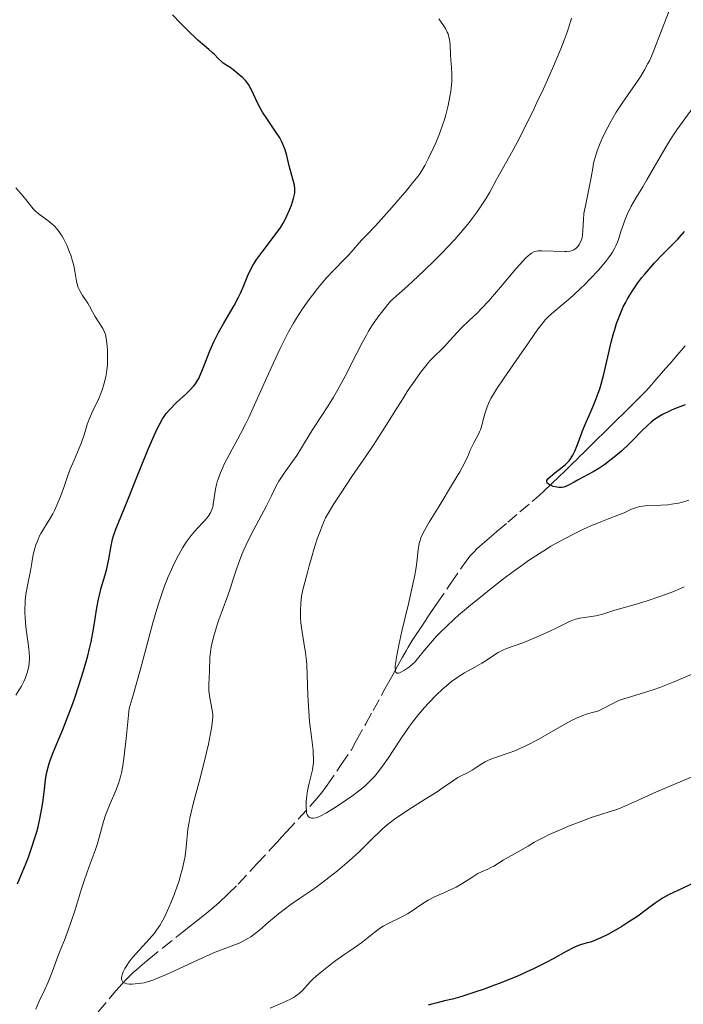
# Model space of a CAD drawing. Units: metres. Extents: x 651336 to 654789, y 4750920 to 4753307.
# Drawn here: x 653920 to 654016, y 4751489 to 4751631 of the extents above; entities that cross this region are included whole.
import ezdxf

# ---------------------------------------------------------------- set-up
doc = ezdxf.new("R2010")
doc.units = ezdxf.units.M
doc.header["$MEASUREMENT"] = 0
doc.linetypes.add('DGN Style 3', pattern=[2.435891, 1.739922, -0.695969])
for name, color, linetype, lineweight in [('Barranco lineal', 142, 'DGN Style 3', 13), ('Curva de nivel directora', 30, 'Continuous', 30), ('Curva de nivel intermedia', 30, 'Continuous', 0)]:
    doc.layers.add(name, color=color, linetype=linetype, lineweight=lineweight)

msp = doc.modelspace()

# ---------------------------------------------------------------- linework, layer by layer
at = {"layer": 'Barranco lineal', "color": 142, "linetype": 'DGN Style 3', "lineweight": 13}
for points in [[(653960.44, 4751515.97, 835.18), (653962.12, 4751517.8, 834.68), (653962.83, 4751518.59, 834.48), (653963.59, 4751519.49, 834.28), (653963.96, 4751519.97, 834.17), (653964.62, 4751520.87, 833.92), (653966.63, 4751523.8, 833.06), (653968.09, 4751525.95, 832.49), (653968.84, 4751527.31, 832.15), (653970.15, 4751529.68, 831.59), (653971.22, 4751531.61, 831.18), (653972.73, 4751534.35, 830.63), (653973.44, 4751535.63, 830.34), (653974.08, 4751536.8, 830.05), (653974.38, 4751537.34, 829.91), (653975.07, 4751538.6, 829.64), (653975.44, 4751539.26, 829.53), (653975.96, 4751540.18, 829.4), (653976.27, 4751540.7, 829.35), (653976.84, 4751541.64, 829.28), (653977.32, 4751542.39, 829.19), (653977.91, 4751543.29, 829), (653978.91, 4751544.76, 828.65), (653979.49, 4751545.62, 828.46), (653980.45, 4751547.03, 828.17), (653982.4, 4751549.9, 827.64), (653983.98, 4751552.21, 827.18), (653984.61, 4751553.08, 827.01), (653985.15, 4751553.77, 826.9), (653985.79, 4751554.48, 826.78), (653986.1, 4751554.79, 826.71), (653986.57, 4751555.24, 826.57), (653987.57, 4751556.1, 826.26), (653988.24, 4751556.67, 826.08), (653988.57, 4751556.95, 826.01), (653989.07, 4751557.38, 825.93), (653990.58, 4751558.66, 825.78), (653992.34, 4751560.15, 825.58), (653994.1, 4751561.66, 825.41), (653995.08, 4751562.52, 825.28), (653995.72, 4751563.1, 825.16), (653996.99, 4751564.28, 824.91), (653997.92, 4751565.18, 824.76), (653998.83, 4751566.07, 824.68), (653999.96, 4751567.17, 824.63), (654000.45, 4751567.66, 824.6), (654001.07, 4751568.27, 824.52), (654001.43, 4751568.62, 824.44), (654002.06, 4751569.24, 824.24), (654002.98, 4751570.15, 823.88), (654003.44, 4751570.6, 823.74), (654003.85, 4751571, 823.66), (654004.06, 4751571.21, 823.65), (654004.39, 4751571.53, 823.65), (654004.75, 4751571.88, 823.71), (654004.93, 4751572.06, 823.75), (654006.2, 4751573.31, 824.14), (654006.65, 4751573.76, 824.22), (654006.88, 4751573.99, 824.23), (654007.57, 4751574.66, 823.85), (654008.84, 4751575.91, 823.07), (654009.56, 4751576.63, 822.65), (654009.93, 4751577, 822.47), (654010.54, 4751577.64, 822.23), (654011.25, 4751578.43, 822.02), (654011.76, 4751579, 821.89), (654012.72, 4751580.09, 821.7), (654013.3, 4751580.77, 821.62), (654013.94, 4751581.51, 821.53), (654014.23, 4751581.85, 821.47), (654014.66, 4751582.35, 821.32), (654015.51, 4751583.36, 820.95), (654016.1, 4751584.06, 820.72)], [(653931.66, 4751488.26, 841.7), (653933.93, 4751490.92, 840.52), (653934.67, 4751491.78, 840.18), (653935.06, 4751492.21, 840.03), (653935.68, 4751492.88, 839.81), (653936.37, 4751493.57, 839.61), (653936.75, 4751493.93, 839.51), (653937.15, 4751494.29, 839.41), (653938.01, 4751495.04, 839.22), (653938.95, 4751495.82, 839.04), (653940.92, 4751497.41, 838.7), (653943.78, 4751499.69, 838.23), (653944.94, 4751500.6, 838.02), (653945.8, 4751501.29, 837.83), (653946.72, 4751502.02, 837.61), (653947.19, 4751502.4, 837.5), (653948.35, 4751503.35, 837.26), (653949.07, 4751503.97, 837.14), (653950.32, 4751505.15, 836.95), (653951.79, 4751506.63, 836.75), (653954.54, 4751509.57, 836.39), (653956.51, 4751511.7, 836.1), (653957.45, 4751512.72, 835.98), (653958.04, 4751513.36, 835.87), (653958.76, 4751514.15, 835.69), (653960.44, 4751515.97, 835.18)]]:
    msp.add_polyline3d(points, dxfattribs=at)
at = {"layer": 'Curva de nivel directora', "color": 30, "linetype": 'Continuous', "lineweight": 30, "flags": 128}
for points, elevation in [([(653952.45, 4751622.6), (653951.67, 4751623.28), (653951.25, 4751623.62), (653950.67, 4751624.06), (653950.19, 4751624.37), (653949.66, 4751624.71), (653949.4, 4751624.92), (653948.98, 4751625.31), (653948.38, 4751625.93), (653948.07, 4751626.23), (653947.56, 4751626.68), (653946.65, 4751627.45), (653946.01, 4751628.02), (653944.35, 4751629.59), (653943.48, 4751630.46), (653942.33, 4751631.64)], 850), ([(653922.13, 4751511.95), (653922.6, 4751513.43), (653922.81, 4751514.15), (653923, 4751514.87), (653923.32, 4751516.25), (653923.57, 4751517.55), (653923.69, 4751518.36), (653923.88, 4751519.82), (653924.07, 4751521.64), (653924.21, 4751522.51), (653924.44, 4751523.44), (653924.6, 4751523.96), (653924.79, 4751524.52), (653925.28, 4751525.77), (653926.56, 4751528.86), (653927.3, 4751530.73), (653927.99, 4751532.58), (653928.33, 4751533.55), (653928.83, 4751535.04), (653929.54, 4751537.29), (653930.16, 4751539.47), (653930.42, 4751540.51), (653930.64, 4751541.49), (653931, 4751543.3), (653931.48, 4751546.34), (653931.7, 4751547.6), (653931.83, 4751548.17), (653932.1, 4751549.22), (653932.67, 4751551.09), (653932.91, 4751551.99), (653933.01, 4751552.45), (653933.18, 4751553.38), (653933.51, 4751555.28), (653933.72, 4751556.23), (653933.86, 4751556.69), (653934.19, 4751557.66), (653934.61, 4751558.75), (653935.82, 4751561.64), (653937.03, 4751564.66), (653938.76, 4751568.92), (653939.52, 4751570.73), (653940.14, 4751572.1), (653940.41, 4751572.65), (653940.91, 4751573.53), (653941.23, 4751574.01), (653941.45, 4751574.3), (653941.94, 4751574.85), (653942.9, 4751575.83), (653944.26, 4751577.11), (653944.84, 4751577.66), (653945.43, 4751578.28), (653945.66, 4751578.58), (653945.97, 4751579.07), (653946.12, 4751579.36), (653946.43, 4751580.06), (653946.79, 4751580.98), (653947.38, 4751582.48), (653947.72, 4751583.31), (653948.31, 4751584.62), (653948.63, 4751585.29), (653948.98, 4751585.96), (653949.72, 4751587.29), (653951.2, 4751589.86), (653951.84, 4751591.06), (653952.11, 4751591.64), (653952.59, 4751592.74), (653953.19, 4751594.16), (653953.52, 4751594.87), (653953.91, 4751595.59), (653954.13, 4751595.96), (653954.49, 4751596.52), (653955.33, 4751597.66), (653957.12, 4751599.99), (653957.92, 4751601.12), (653958.26, 4751601.67), (653958.46, 4751602.03), (653958.82, 4751602.72), (653959.24, 4751603.68), (653959.46, 4751604.26), (653959.76, 4751605.22), (653959.94, 4751605.98), (653959.97, 4751606.38), (653959.96, 4751606.62), (653959.88, 4751607.16), (653959.15, 4751609.92), (653958.8, 4751611.42), (653958.56, 4751612.22), (653958.23, 4751613.06), (653958.02, 4751613.5), (653957.77, 4751613.94), (653957.19, 4751614.86), (653955.91, 4751616.72), (653955.32, 4751617.64), (653955.06, 4751618.08), (653954.61, 4751618.92), (653953.66, 4751620.97), (653953.53, 4751621.22), (653953.29, 4751621.63), (653953.04, 4751621.98), (653952.86, 4751622.19), (653952.45, 4751622.6)], 850), ([(654011.18, 4751595.38), (654011.71, 4751595.96), (654012.82, 4751597.12), (654015.03, 4751599.4), (654016.02, 4751600.51)], 825), ([(654016.12, 4751575.58), (654014.59, 4751574.97), (654013.94, 4751574.69), (654012.84, 4751574.15), (654011.97, 4751573.63), (654011.49, 4751573.29), (654011.2, 4751573.06), (654010.67, 4751572.6), (654009.84, 4751571.79), (654008.67, 4751570.57), (654007.99, 4751569.89), (654006.93, 4751568.91), (654006.36, 4751568.4), (654005.46, 4751567.67), (654004.56, 4751566.99), (654004.12, 4751566.68), (654003.68, 4751566.4), (654002.85, 4751565.91), (654000.71, 4751564.78), (654000.13, 4751564.45), (653999.44, 4751564.06), (653999.11, 4751563.9), (653998.79, 4751563.78), (653998.63, 4751563.73), (653998.38, 4751563.68), (653998.13, 4751563.67), (653997.95, 4751563.67), (653997.62, 4751563.71), (653997.14, 4751563.83), (653996.85, 4751563.94), (653996.68, 4751564.01), (653996.41, 4751564.18), (653996.27, 4751564.31), (653996.19, 4751564.46), (653996.21, 4751564.67), (653996.31, 4751564.83), (653996.4, 4751564.94), (653996.68, 4751565.21), (653997.34, 4751565.77), (653998.4, 4751566.6), (653998.87, 4751566.98), (653999.35, 4751567.44), (653999.55, 4751567.67), (653999.82, 4751568.07), (653999.94, 4751568.31), (654000.21, 4751568.89), (654000.69, 4751570.09), (654001.45, 4751572.04), (654001.87, 4751573.06), (654002.3, 4751574.04), (654002.89, 4751575.36), (654003.18, 4751576.07), (654003.61, 4751577.22), (654003.81, 4751577.85), (654004.01, 4751578.52), (654004.39, 4751579.98), (654005.11, 4751583.07), (654005.47, 4751584.57), (654005.8, 4751585.81), (654005.97, 4751586.4), (654006.24, 4751587.25), (654006.69, 4751588.47), (654007.21, 4751589.65), (654007.5, 4751590.22), (654007.81, 4751590.8), (654008.51, 4751591.95), (654009.3, 4751593.09), (654009.89, 4751593.85), (654010.3, 4751594.36), (654011.18, 4751595.38)], 825), ([(653920.04, 4751506.65), (653920.54, 4751507.8), (653921.25, 4751509.55), (653921.61, 4751510.5), (653922.13, 4751511.95)], 850), ([(654016.98, 4751506.62), (654015.69, 4751505.99), (654013.8, 4751505.1), (654012.92, 4751504.63), (654012.51, 4751504.38), (654011.77, 4751503.87), (654010.31, 4751502.76), (654009.48, 4751502.15), (654009.02, 4751501.83), (654008.02, 4751501.18), (654006.98, 4751500.54), (654005.06, 4751499.44), (654003.99, 4751498.89), (654003.42, 4751498.63), (654003.09, 4751498.49), (654002.48, 4751498.29), (654002.02, 4751498.16), (654001.38, 4751497.98), (654001.02, 4751497.86), (654000.44, 4751497.64), (654000.11, 4751497.5), (653999, 4751496.92), (653997.12, 4751495.88), (653996, 4751495.28), (653994.28, 4751494.44), (653993.35, 4751494), (653991.87, 4751493.34), (653990.31, 4751492.69), (653989.51, 4751492.37), (653988.69, 4751492.06), (653987.06, 4751491.46), (653986, 4751491.1), (653983.98, 4751490.46), (653982.64, 4751490.09), (653981.49, 4751489.81), (653980.22, 4751489.51), (653979.67, 4751489.36), (653979.15, 4751489.19)], 850)]:
    msp.add_lwpolyline(points, dxfattribs=dict(at, elevation=elevation))
at = {"layer": 'Curva de nivel intermedia', "color": 30, "linetype": 'Continuous', "lineweight": 0, "flags": 128}
for points, elevation in [([(654001.8, 4751604.44), (654002.22, 4751606.32), (654002.41, 4751607.28), (654002.57, 4751608.26), (654002.8, 4751609.62), (654002.94, 4751610.34), (654003.24, 4751611.48), (654003.44, 4751612.08), (654003.67, 4751612.71), (654004.23, 4751614.01), (654004.87, 4751615.3), (654005.31, 4751616.14), (654006.18, 4751617.63), (654007.03, 4751618.96), (654008.58, 4751621.15), (654009.33, 4751622.26), (654009.71, 4751622.85), (654010.25, 4751623.75), (654010.75, 4751624.64), (654010.97, 4751625.06), (654011.17, 4751625.48), (654011.52, 4751626.3), (654012.78, 4751629.65), (654014.95, 4751635.26)], 835), ([(653936.68, 4751533.81), (653937.73, 4751537.53), (653939.52, 4751544.2), (653940.09, 4751546.16), (653940.37, 4751547.08), (653940.81, 4751548.38), (653941.1, 4751549.21), (653941.7, 4751550.74), (653942, 4751551.44), (653942.6, 4751552.75), (653943.19, 4751553.91), (653943.58, 4751554.61), (653943.84, 4751555.04), (653944.34, 4751555.82), (653944.75, 4751556.39), (653945.02, 4751556.74), (653945.52, 4751557.35), (653945.99, 4751557.88), (653946.81, 4751558.72), (653947.3, 4751559.26), (653947.5, 4751559.51), (653947.81, 4751560.02), (653948.02, 4751560.52), (653948.13, 4751560.86), (653948.27, 4751561.57), (653948.54, 4751563.41), (653948.69, 4751564.12), (653948.79, 4751564.49), (653948.91, 4751564.87), (653949.21, 4751565.68), (653949.57, 4751566.53), (653949.84, 4751567.11), (653950.44, 4751568.28), (653950.94, 4751569.19), (653951.7, 4751570.56), (653952.14, 4751571.38), (653952.89, 4751572.87), (653953.32, 4751573.75), (653954.79, 4751576.93), (653956.9, 4751581.58), (653957.86, 4751583.65), (653958.29, 4751584.54), (653959.06, 4751586.06), (653959.74, 4751587.31), (653960.18, 4751588.03), (653961.04, 4751589.36), (653961.98, 4751590.68), (653962.47, 4751591.34), (653963.24, 4751592.32), (653964.42, 4751593.72), (653965.6, 4751594.98), (653967.05, 4751596.45), (653967.66, 4751597.08), (653968.4, 4751597.9), (653969.21, 4751598.85), (653969.61, 4751599.31), (653970.3, 4751600.02), (653971.55, 4751601.31), (653972.39, 4751602.21), (653973.92, 4751603.94), (653976.05, 4751606.45), (653976.94, 4751607.54), (653977.63, 4751608.42), (653977.91, 4751608.8), (653978.37, 4751609.5), (653978.65, 4751609.97), (653979.2, 4751611.04), (653979.86, 4751612.44), (653980.22, 4751613.25), (653980.75, 4751614.55), (653981.25, 4751615.92), (653981.47, 4751616.61), (653981.68, 4751617.29), (653982.01, 4751618.63), (653982.26, 4751619.89), (653982.38, 4751620.68), (653982.45, 4751621.17), (653982.53, 4751622.06), (653982.55, 4751622.49), (653982.55, 4751623.26), (653982.51, 4751623.92), (653982.44, 4751624.71), (653982.4, 4751625.1), (653982.36, 4751626.02), (653982.3, 4751627.24), (653982.25, 4751627.78), (653982.21, 4751628.04), (653982.12, 4751628.49), (653981.99, 4751628.91), (653981.88, 4751629.17), (653981.61, 4751629.67), (653981.23, 4751630.25), (653980.67, 4751631.1)], 845), ([(653987.44, 4751605.2), (653987.99, 4751606.15), (653988.96, 4751607.96), (653991.31, 4751612.13), (653992.4, 4751614.19), (653993.01, 4751615.38), (653994.18, 4751617.74), (653994.79, 4751619.02), (653995.71, 4751620.99), (653997.04, 4751623.95), (653998.22, 4751626.75), (653998.72, 4751628.02), (653999.13, 4751629.17), (653999.37, 4751629.87), (653999.76, 4751631.15)], 840), ([(653983.52, 4751545.28), (653982.87, 4751544.71), (653981.77, 4751543.69), (653980.87, 4751542.81), (653980.35, 4751542.28), (653979.47, 4751541.29), (653978.62, 4751540.25), (653977.62, 4751539.02), (653977.15, 4751538.51), (653976.91, 4751538.28), (653976.46, 4751537.89), (653976.01, 4751537.57), (653975.73, 4751537.39), (653975.2, 4751537.11), (653974.89, 4751536.98), (653974.75, 4751536.95), (653974.63, 4751536.97), (653974.49, 4751537.09), (653974.42, 4751537.31), (653974.39, 4751537.74), (653974.4, 4751538.03), (653974.46, 4751538.59), (653974.58, 4751539.28), (653974.92, 4751541.01), (653975.36, 4751543), (653976.3, 4751546.94), (653976.95, 4751549.78), (653977.16, 4751550.83), (653977.39, 4751552.15), (653977.54, 4751553.34), (653977.71, 4751554.74), (653977.8, 4751555.34), (653977.9, 4751555.82), (653977.96, 4751556.05), (653978.1, 4751556.44), (653978.43, 4751557.13), (653978.66, 4751557.57), (653979.3, 4751558.68), (653980.7, 4751560.98), (653982.8, 4751564.44), (653983.68, 4751565.94), (653984.02, 4751566.56), (653984.53, 4751567.55), (653984.87, 4751568.28), (653985.18, 4751569.02), (653985.33, 4751569.34), (653985.72, 4751570.08), (653986.29, 4751571.13), (653986.54, 4751571.69), (653986.65, 4751571.97), (653986.83, 4751572.56), (653987.15, 4751573.78), (653987.32, 4751574.41), (653987.62, 4751575.27), (653987.81, 4751575.73), (653988.17, 4751576.48), (653988.66, 4751577.34), (653988.96, 4751577.82), (653990.06, 4751579.46), (653991.8, 4751581.92), (653992.66, 4751583.16), (653993.46, 4751584.35), (653994.46, 4751585.81), (653994.94, 4751586.48), (653995.66, 4751587.41), (653996.03, 4751587.83), (653996.4, 4751588.22), (653997.19, 4751588.94), (653998.98, 4751590.44), (654000.04, 4751591.35), (654001.09, 4751592.32), (654001.64, 4751592.84), (654002.45, 4751593.66), (654003.63, 4751594.92), (654004.66, 4751596.13), (654005.09, 4751596.69), (654005.45, 4751597.21), (654005.66, 4751597.53), (654006, 4751598.14), (654006.13, 4751598.42), (654006.36, 4751598.96), (654006.54, 4751599.48), (654006.86, 4751600.5), (654007.23, 4751601.56), (654007.44, 4751602.11), (654007.78, 4751602.93), (654008.36, 4751604.13), (654008.99, 4751605.26), (654010, 4751606.91), (654010.61, 4751607.92), (654011.66, 4751609.75), (654013.18, 4751612.37), (654013.91, 4751613.57), (654014.25, 4751614.11), (654014.92, 4751615.1), (654017.22, 4751618.3)], 830), ([(653925.73, 4751561.12), (653926.26, 4751562.36), (653926.71, 4751563.65), (653927.3, 4751565.4), (653927.62, 4751566.29), (653928.18, 4751567.62), (653928.94, 4751569.32), (653929.26, 4751570.13), (653929.64, 4751571.25), (653930.09, 4751572.72), (653930.37, 4751573.48), (653930.91, 4751574.7), (653931.73, 4751576.45), (653932.1, 4751577.34), (653932.27, 4751577.79), (653932.54, 4751578.68), (653932.75, 4751579.57), (653932.85, 4751580.17), (653932.91, 4751580.56), (653932.98, 4751581.34), (653933, 4751581.78), (653933.01, 4751582.64), (653932.98, 4751583.45), (653932.94, 4751583.94), (653932.85, 4751584.79), (653932.75, 4751585.43), (653932.7, 4751585.69), (653932.59, 4751586.03), (653932.34, 4751586.52), (653931.18, 4751588.31), (653930.85, 4751588.93), (653930.42, 4751589.76), (653930.16, 4751590.2), (653929.85, 4751590.65), (653929.4, 4751591.29), (653929.19, 4751591.62), (653928.91, 4751592.15), (653928.79, 4751592.43), (653928.7, 4751592.72), (653928.56, 4751593.34), (653928.32, 4751594.77), (653928.14, 4751595.61), (653927.98, 4751596.23), (653927.7, 4751597.09), (653927.54, 4751597.53), (653927.14, 4751598.5), (653926.71, 4751599.4), (653926.48, 4751599.8), (653926.25, 4751600.17), (653925.79, 4751600.79), (653925.32, 4751601.3), (653925.01, 4751601.59), (653924.41, 4751602.07), (653923.76, 4751602.54), (653923.01, 4751603.09), (653922.69, 4751603.35), (653922.3, 4751603.77), (653921.78, 4751604.44), (653921.45, 4751604.85), (653920.81, 4751605.6), (653919.81, 4751606.75)], 855), ([(653935.09, 4751492.69), (653935.02, 4751492.89), (653935, 4751493.04), (653935.04, 4751493.39), (653935.09, 4751493.59), (653935.25, 4751494.01), (653935.48, 4751494.47), (653935.67, 4751494.79), (653936.12, 4751495.46), (653936.42, 4751495.84), (653937.06, 4751496.6), (653939.04, 4751498.74), (653939.76, 4751499.57), (653940.07, 4751499.98), (653940.52, 4751500.65), (653940.96, 4751501.41), (653941.19, 4751501.85), (653941.83, 4751503.23), (653942.16, 4751504), (653942.64, 4751505.22), (653943.09, 4751506.47), (653943.29, 4751507.09), (653943.47, 4751507.7), (653943.78, 4751508.86), (653944.02, 4751509.96), (653944.15, 4751510.65), (653944.33, 4751511.92), (653944.57, 4751514.51), (653944.73, 4751515.52), (653944.84, 4751516.1), (653944.98, 4751516.74), (653945.33, 4751518.15), (653946.19, 4751521.34), (653946.62, 4751522.99), (653947.19, 4751525.34), (653947.51, 4751526.76), (653947.96, 4751529.05), (653948.12, 4751530.16), (653948.15, 4751530.7), (653948.14, 4751531.01), (653948.06, 4751531.64), (653947.72, 4751533.42), (653947.63, 4751534.07), (653947.6, 4751534.4), (653947.58, 4751534.72), (653947.57, 4751535.35), (653947.67, 4751537.23), (653947.74, 4751539.23), (653947.81, 4751539.96), (653947.86, 4751540.34), (653947.92, 4751540.74), (653948.1, 4751541.57), (653948.33, 4751542.46), (653948.52, 4751543.08), (653948.94, 4751544.38), (653949.51, 4751545.93), (653950.32, 4751548.11), (653950.7, 4751549.23), (653951.05, 4751550.36), (653951.55, 4751551.91), (653951.83, 4751552.73), (653952.32, 4751554.03), (653952.62, 4751554.72), (653952.95, 4751555.43), (653953.69, 4751556.92), (653955.87, 4751561.02), (653956.57, 4751562.45), (653957.27, 4751563.9), (653957.66, 4751564.58), (653958.43, 4751565.72), (653959.63, 4751567.4), (653960.23, 4751568.28), (653961.06, 4751569.61), (653962.15, 4751571.43), (653962.72, 4751572.35), (653964.74, 4751575.4), (653965.51, 4751576.65), (653965.92, 4751577.35), (653966.33, 4751578.09), (653967.18, 4751579.69), (653968.86, 4751582.98), (653969.63, 4751584.46), (653970.25, 4751585.6), (653970.56, 4751586.13), (653971.05, 4751586.92), (653971.91, 4751588.15), (653972.42, 4751588.84), (653973.71, 4751590.45), (653976.19, 4751592.66), (653977.64, 4751594.01), (653978.53, 4751594.85), (653980.13, 4751596.4), (653981.19, 4751597.47), (653981.82, 4751598.13), (653982.95, 4751599.35), (653984.32, 4751600.93), (653985.06, 4751601.83), (653985.48, 4751602.38), (653986.19, 4751603.34), (653986.68, 4751604.04), (653987.44, 4751605.2)], 840), ([(653962.58, 4751516.1), (653962.35, 4751516.11), (653962.24, 4751516.13), (653962.08, 4751516.18), (653961.93, 4751516.28), (653961.75, 4751516.53), (653961.71, 4751516.65), (653961.65, 4751516.86), (653961.61, 4751517.11), (653961.57, 4751517.73), (653961.6, 4751518.45), (653961.64, 4751518.97), (653961.79, 4751520.02), (653962.02, 4751521.14), (653962.34, 4751522.46), (653962.48, 4751523.04), (653962.6, 4751523.77), (653962.64, 4751524.13), (653962.65, 4751524.74), (653962.61, 4751525.46), (653962.57, 4751525.88), (653962.38, 4751527.42), (653962.08, 4751530.01), (653961.95, 4751531.47), (653961.84, 4751533.77), (653961.74, 4751536.77), (653961.66, 4751538.13), (653961.61, 4751538.75), (653961.47, 4751539.89), (653961, 4751542.86), (653960.83, 4751544.2), (653960.78, 4751544.88), (653960.75, 4751545.92), (653960.79, 4751546.98), (653960.85, 4751547.51), (653960.93, 4751548.05), (653961.15, 4751549.12), (653961.43, 4751550.2), (653961.83, 4751551.65), (653962.03, 4751552.38), (653962.43, 4751553.89), (653962.67, 4751554.74), (653963.16, 4751556.26), (653963.62, 4751557.47), (653963.89, 4751558.16), (653964.37, 4751559.3), (653965.08, 4751560.51), (653965.57, 4751561.32), (653966.6, 4751562.92), (653968.17, 4751565.27), (653970.2, 4751568.21), (653971.12, 4751569.55), (653971.75, 4751570.5), (653972.86, 4751572.23), (653974.72, 4751575.23), (653975.56, 4751576.58), (653976.12, 4751577.46), (653977.24, 4751579.11), (653978.04, 4751580.22), (653978.79, 4751581.18), (653979.13, 4751581.6), (653979.45, 4751581.96), (653980.03, 4751582.57), (653981.03, 4751583.51), (653981.5, 4751583.97), (653982.21, 4751584.75), (653983.29, 4751585.97), (653983.92, 4751586.62), (653985.02, 4751587.67), (653986.16, 4751588.76), (653986.8, 4751589.4), (653987.84, 4751590.5), (653988.4, 4751591.13), (653989.56, 4751592.49), (653991.8, 4751595.16), (653992.74, 4751596.22), (653993.25, 4751596.75), (653993.48, 4751596.96), (653993.79, 4751597.21), (653993.98, 4751597.35), (653994.35, 4751597.55), (653994.7, 4751597.66), (653994.95, 4751597.7), (653995.48, 4751597.73), (653998.8, 4751597.61), (653999.08, 4751597.62), (653999.54, 4751597.67), (653999.89, 4751597.76), (654000.08, 4751597.85), (654000.41, 4751598.08), (654000.72, 4751598.4), (654000.87, 4751598.6), (654001.06, 4751598.96), (654001.22, 4751599.42), (654001.28, 4751599.68), (654001.32, 4751599.98), (654001.37, 4751600.65), (654001.46, 4751602.23), (654001.55, 4751603.09), (654001.62, 4751603.54), (654001.8, 4751604.44)], 835), ([(654016.65, 4751561.85), (654015.71, 4751561.56), (654015.15, 4751561.43), (654014.81, 4751561.36), (654014.16, 4751561.25), (654013.63, 4751561.19), (654012.59, 4751561.13), (654010.74, 4751561.06), (654009.95, 4751560.99), (654009.6, 4751560.92), (654008.97, 4751560.75), (654008.4, 4751560.53), (654007.32, 4751560.04), (654006.43, 4751559.67), (654004.92, 4751559.1), (654003.97, 4751558.72), (654002.45, 4751558.09), (654001.6, 4751557.71), (654000.25, 4751557.07), (653998.83, 4751556.34), (653998.1, 4751555.95), (653996.8, 4751555.21), (653996.14, 4751554.81), (653995.14, 4751554.18), (653993.58, 4751553.15), (653992.78, 4751552.59), (653991.1, 4751551.37), (653990.22, 4751550.71), (653988.43, 4751549.33), (653986.66, 4751547.91), (653985.53, 4751546.99), (653983.52, 4751545.28)], 830), ([(653919.8, 4751533.8), (653920.38, 4751534.71), (653920.61, 4751535.1), (653920.96, 4751535.76), (653921.21, 4751536.3), (653921.32, 4751536.61), (653921.49, 4751537.17), (653921.66, 4751537.98), (653921.72, 4751538.41), (653921.76, 4751539.13), (653921.73, 4751539.97), (653921.68, 4751540.45), (653921.54, 4751541.55), (653921.31, 4751543.24), (653921.21, 4751544.15), (653921.14, 4751545.08), (653921.12, 4751545.54), (653921.12, 4751546.24), (653921.14, 4751546.94), (653921.17, 4751547.4), (653921.27, 4751548.29), (653921.47, 4751549.56), (653921.91, 4751551.7), (653922.12, 4751552.85), (653922.31, 4751554.01), (653922.44, 4751554.55), (653922.7, 4751555.4), (653922.91, 4751555.97), (653923.23, 4751556.7), (653923.4, 4751557.03), (653923.77, 4751557.68), (653924.32, 4751558.53), (653924.64, 4751559.04), (653925.11, 4751559.87), (653925.36, 4751560.35), (653925.73, 4751561.12)], 855), ([(654015.97, 4751549.38), (654015.45, 4751549.15), (654014.33, 4751548.68), (654013.13, 4751548.22), (654012.31, 4751547.92), (654010.66, 4751547.36), (654008.9, 4751546.83), (654006.85, 4751546.25), (654006, 4751546), (654004.12, 4751545.4), (654003.26, 4751545.19), (654002.28, 4751545.04), (654000.94, 4751544.85), (654000.34, 4751544.72), (654000.07, 4751544.63), (653999.56, 4751544.43), (653997.64, 4751543.46), (653996.66, 4751543), (653994.38, 4751542), (653992.73, 4751541.34), (653990.38, 4751540.49), (653989.79, 4751540.23), (653989.5, 4751540.09), (653989.22, 4751539.93), (653988.66, 4751539.58), (653987.5, 4751538.78), (653986.86, 4751538.38), (653985.83, 4751537.8), (653984.36, 4751537), (653983.61, 4751536.55), (653983.24, 4751536.3), (653982.5, 4751535.76), (653981.76, 4751535.16), (653981.26, 4751534.72), (653980.24, 4751533.74), (653979.17, 4751532.64), (653978.61, 4751532.03), (653977.76, 4751531.03), (653976.89, 4751529.92), (653976.45, 4751529.32), (653976.01, 4751528.69), (653975.12, 4751527.38), (653973.38, 4751524.75), (653972.56, 4751523.58), (653971.79, 4751522.57), (653971.41, 4751522.12), (653970.64, 4751521.31), (653970.11, 4751520.81), (653969.73, 4751520.49), (653968.93, 4751519.84), (653968.44, 4751519.47), (653967.4, 4751518.73), (653966.35, 4751518.02), (653965.68, 4751517.59), (653964.51, 4751516.88), (653963.6, 4751516.39), (653963.18, 4751516.22), (653962.95, 4751516.15), (653962.58, 4751516.1)], 835), ([(654018.61, 4751537.42), (654014.39, 4751535.67), (654012.48, 4751534.91), (654011.63, 4751534.6), (654010.12, 4751534.11), (654007.76, 4751533.42), (654006.81, 4751533.11), (654006.38, 4751532.94), (654005.59, 4751532.57), (654004.22, 4751531.85), (654003.62, 4751531.56), (654003.33, 4751531.46), (654002.75, 4751531.28), (654001.9, 4751531.04), (654001.39, 4751530.87), (654000.49, 4751530.49), (653999.96, 4751530.23), (653998.78, 4751529.6), (653996.19, 4751528.13), (653994.94, 4751527.43), (653993.29, 4751526.57), (653992.32, 4751526.12), (653991.73, 4751525.86), (653990.64, 4751525.44), (653988.52, 4751524.72), (653987.91, 4751524.48), (653987.62, 4751524.35), (653987.35, 4751524.21), (653986.83, 4751523.9), (653985.89, 4751523.28), (653985.44, 4751523), (653984.77, 4751522.64), (653983.87, 4751522.19), (653983.4, 4751521.93), (653982.64, 4751521.42), (653981.31, 4751520.5), (653980.41, 4751519.9), (653978.72, 4751518.84), (653976.2, 4751517.26), (653975.01, 4751516.46), (653974.47, 4751516.08), (653973.49, 4751515.33), (653972.63, 4751514.62), (653972.11, 4751514.16), (653971.17, 4751513.25), (653969.11, 4751511.17), (653968.26, 4751510.38), (653967.78, 4751509.96), (653966.1, 4751508.55), (653964.86, 4751507.56), (653963.16, 4751506.29), (653962.34, 4751505.7), (653960.64, 4751504.53), (653959.25, 4751503.58), (653958.59, 4751503.11), (653957.6, 4751502.36), (653956.14, 4751501.12), (653954.85, 4751500.01), (653954.22, 4751499.5), (653953.6, 4751499.05), (653953.3, 4751498.84), (653952.84, 4751498.58), (653952.54, 4751498.42), (653951.93, 4751498.14), (653948.49, 4751496.82), (653947.72, 4751496.49), (653946.05, 4751495.74), (653942.62, 4751494.15), (653941.15, 4751493.49), (653940.53, 4751493.22), (653939.52, 4751492.82), (653938.71, 4751492.56), (653938.26, 4751492.44), (653937.42, 4751492.3), (653936.57, 4751492.24), (653936.16, 4751492.24), (653935.78, 4751492.29), (653935.62, 4751492.33), (653935.33, 4751492.45), (653935.22, 4751492.53), (653935.09, 4751492.69)], 840), ([(653922.68, 4751488.64), (653923.19, 4751489.77), (653924, 4751491.45), (653924.43, 4751492.42), (653925.09, 4751494.08), (653925.92, 4751496.33), (653926.29, 4751497.33), (653926.79, 4751498.56), (653927.41, 4751500.13), (653927.74, 4751501.09), (653928.33, 4751502.93), (653929.22, 4751505.79), (653929.68, 4751507.21), (653930.38, 4751509.16), (653931.23, 4751511.43), (653931.57, 4751512.44), (653931.96, 4751513.83), (653932.43, 4751515.6), (653932.72, 4751516.52), (653932.9, 4751517), (653933.31, 4751517.99), (653934.18, 4751520.07), (653934.58, 4751521.1), (653934.87, 4751522.04), (653935.01, 4751522.6), (653935.21, 4751523.65), (653935.41, 4751525.07), (653935.51, 4751525.95), (653935.69, 4751527.54), (653936.1, 4751531.88), (653936.68, 4751533.81)], 845), ([(654018.11, 4751522.48), (654013.9, 4751520.71), (654011.96, 4751519.88), (654009.68, 4751518.85), (654007.52, 4751517.86), (654006.67, 4751517.5), (654006.26, 4751517.35), (654005.47, 4751517.09), (654003.69, 4751516.55), (654002.57, 4751516.18), (654001.24, 4751515.69), (653999.31, 4751514.94), (653998.35, 4751514.54), (653996.43, 4751513.69), (653995.91, 4751513.44), (653995.05, 4751512.99), (653994.35, 4751512.59), (653993.52, 4751512.09), (653993.09, 4751511.83), (653989.94, 4751510.08), (653989.24, 4751509.65), (653988.58, 4751509.21), (653988.26, 4751509.04), (653987.71, 4751508.79), (653986.81, 4751508.4), (653986.29, 4751508.12), (653985.4, 4751507.56), (653983.99, 4751506.66), (653983.18, 4751506.2), (653982.73, 4751505.98), (653981.81, 4751505.55), (653979.96, 4751504.73), (653979.13, 4751504.3), (653978.75, 4751504.08), (653978.07, 4751503.64), (653976.83, 4751502.76), (653976.18, 4751502.34), (653975.83, 4751502.15), (653975.07, 4751501.78), (653973.46, 4751501.01), (653972.66, 4751500.56), (653972.27, 4751500.31), (653971.52, 4751499.77), (653969.58, 4751498.21), (653968.79, 4751497.63), (653967.74, 4751496.94), (653967.13, 4751496.53), (653966.05, 4751495.77), (653965.29, 4751495.19), (653963.84, 4751494.07), (653963, 4751493.36)], 845), ([(653963, 4751493.36), (653962.54, 4751492.94), (653962.27, 4751492.68), (653961.77, 4751492.15), (653961.03, 4751491.31), (653960.59, 4751490.9), (653960.06, 4751490.49), (653959.76, 4751490.3), (653959.42, 4751490.11), (653958.62, 4751489.73), (653956.41, 4751488.78)], 845)]:
    msp.add_lwpolyline(points, dxfattribs=dict(at, elevation=elevation))

doc.saveas('drawing.dxf')
